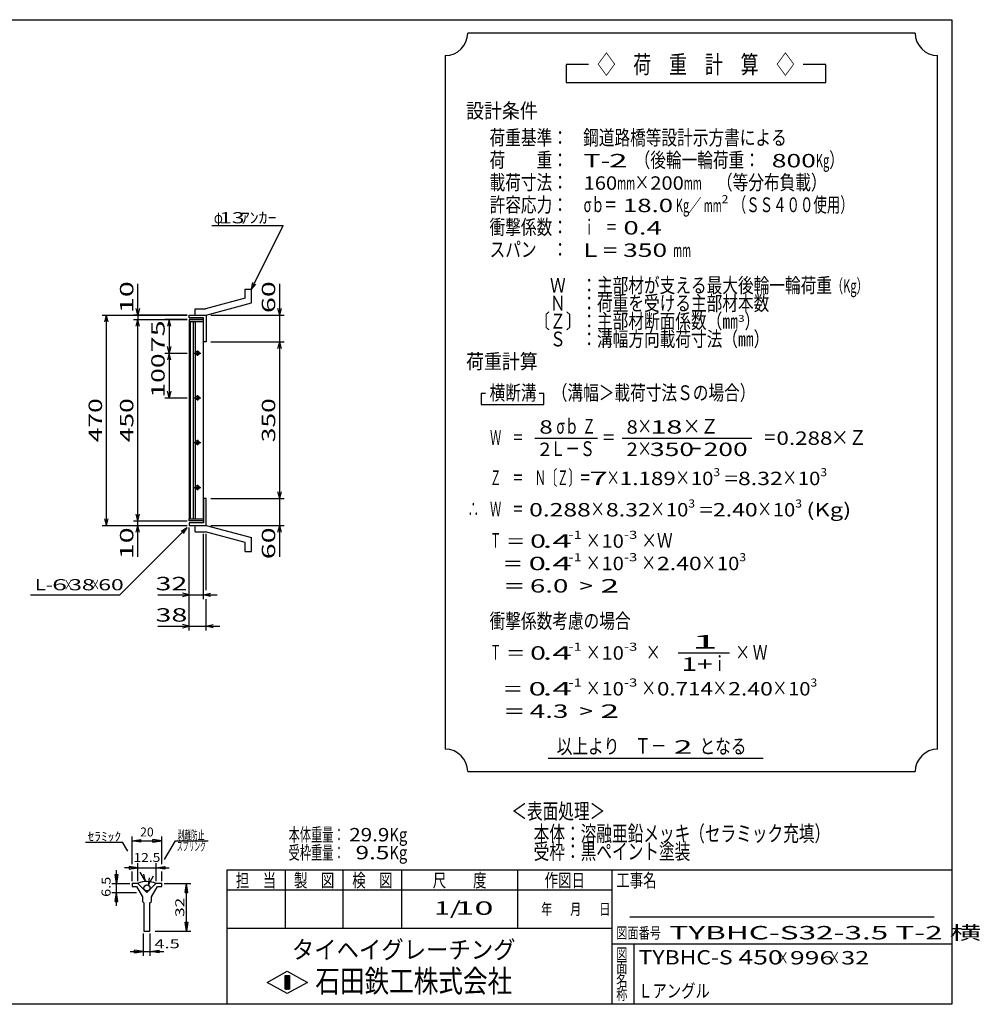
# Model space of a CAD drawing. Units: millimetres. Extents: x -182 to 179, y -128 to 105.
# Drawn here: x -35 to 179, y -115 to 105 of the extents above; entities that cross this region are included whole.
import ezdxf
from ezdxf.enums import TextEntityAlignment as Align

# ---------------------------------------------------------------- set-up
doc = ezdxf.new("R2010")
doc.units = ezdxf.units.MM
doc.header["$LTSCALE"] = 0.25
for name, color, linetype in [('16', 7, 'Continuous'), ('19', 7, 'Continuous'), ('22', 7, 'Continuous'), ('32', 7, 'Continuous')]:
    doc.layers.add(name, color=color, linetype=linetype)
doc.styles.add('dcStyle0', font='txt.shx', dxfattribs={"width": 0.833333, "bigfont": 'bigfont'})

msp = doc.modelspace()

# ---------------------------------------------------------------- linework, layer by layer
at = {"color": 150, "linetype": 'Continuous', "lineweight": 25}
for p, q in [((-172.9, 105.35), (173.1, 105.35)), ((173.1, 105.35), (173.1, -114.65)), ((173.1, -84.65), (11.1, -84.65)), ((11.1, -84.65), (11.1, -114.65)), ((24.1, -84.65), (24.1, -97.65)), ((37.1, -97.65), (37.1, -84.65)), ((50.1, -84.65), (50.1, -97.65)), ((76.1, -97.65), (76.1, -84.65)), ((97.1, -84.65), (97.1, -114.65)), ((97.1, -89.15), (11.1, -89.15)), ((169.1, -95.15), (101.1, -95.15)), ((11.1, -97.65), (97.1, -97.65)), ((97.1, -101.15), (173.1, -101.15)), ((102.1, -114.65), (102.1, -101.15)), ((20.1, -109.75), (24.6, -107.25)), ((24.6, -107.25), (29.1, -109.75)), ((24.6, -112.25), (20.1, -109.75)), ((24.1, -108.25), (25.1, -108.25)), ((24.1, -111.25), (24.1, -108.25)), ((24.1, -108.25), (24.3, -108.25)), ((24.3, -108.25), (24.3, -111.25)), ((24.5, -111.25), (24.5, -108.25)), ((24.5, -108.25), (24.7, -108.25)), ((29.1, -109.75), (24.6, -112.25)), ((24.7, -108.25), (24.7, -111.25)), ((24.9, -111.25), (24.9, -108.25)), ((24.9, -108.25), (25.1, -108.25)), ((25.1, -108.25), (25.1, -111.25)), ((25.1, -108.25), (25.1, -111.25)), ((25.1, -111.25), (24.1, -111.25)), ((24.3, -111.25), (24.5, -111.25)), ((24.7, -111.25), (24.9, -111.25)), ((173.1, -114.65), (-172.9, -114.65))]:
    msp.add_line(p, q, dxfattribs=at)
at = {"layer": '16', "color": 3, "linetype": 'Continuous', "lineweight": 25}
for p, q in [((5.9, 38.35), (2.7, 38.35)), ((2.7, 38.35), (2.7, 37.9)), ((2.7, 37.9), (5.9, 37.9)), ((2.7, 37.9), (2.7, -6.2)), ((5.9, 37.9), (2.7, 37.9)), ((2.9, 37.9), (2.9, -6.2)), ((3.6, -6.2), (3.6, 37.9)), ((4, 37.9), (4, -6.2)), ((5.9, 37.9), (5.9, 38.35)), ((5.9, -6.2), (5.9, 37.9)), ((3.7, 30.85), (5.3, 30.85)), ((4.7, 31.15), (4.3, 31.15)), ((4.5, 31.45), (4.5, 30.25)), ((4.3, 30.55), (4.7, 30.55)), ((3.7, 20.85), (5.3, 20.85)), ((4.7, 21.15), (4.3, 21.15)), ((4.3, 20.55), (4.7, 20.55)), ((4.5, 21.45), (4.5, 20.25)), ((4.7, 11.15), (4.3, 11.15)), ((4.5, 11.45), (4.5, 10.25)), ((3.7, 10.85), (5.3, 10.85)), ((4.3, 10.55), (4.7, 10.55)), ((3.7, 0.85), (5.3, 0.85)), ((4.7, 1.15), (4.3, 1.15)), ((4.3, 0.55), (4.7, 0.55)), ((4.5, 1.45), (4.5, 0.25)), ((2.7, -6.2), (5.9, -6.2)), ((2.7, -6.65), (2.7, -6.2)), ((2.7, -6.2), (5.9, -6.2)), ((5.9, -6.2), (5.9, -6.65)), ((5.9, -6.65), (2.7, -6.65))]:
    msp.add_line(p, q, dxfattribs=at)
for centre, radius, start, end in [((4.3, 30.85), 0.3, 90, 270), ((4.5, 30.85), 0.4, 46.6, 133.4), ((4.7, 30.85), 0.3, 270, 90), ((4.5, 30.85), 0.4, 226.6, 313.4), ((4.3, 20.85), 0.3, 90, 270), ((4.5, 20.85), 0.4, 46.6, 133.4), ((4.5, 20.85), 0.4, 226.6, 313.4), ((4.7, 20.85), 0.3, 270, 90), ((4.3, 10.85), 0.3, 90, 270), ((4.5, 10.85), 0.4, 46.6, 133.4), ((4.7, 10.85), 0.3, 270, 90), ((4.5, 10.85), 0.4, 226.6, 313.4), ((4.3, 0.85), 0.3, 90, 270), ((4.5, 0.85), 0.4, 46.6, 133.4), ((4.5, 0.85), 0.4, 226.6, 313.4), ((4.7, 0.85), 0.3, 270, 90)]:
    msp.add_arc(centre, radius, start, end, dxfattribs=at)
at = {"layer": '19', "color": 6, "linetype": 'Continuous', "lineweight": 25}
for p, q in [((15.2, 45.15), (16.6, 45.15)), ((15.2, 43.15), (15.2, 45.15)), ((16.6, 42.05), (16.6, 45.15)), ((15.2, 43.15), (6.3, 40.75)), ((6.5, 39.35), (16.6, 42.05)), ((4, 40.75), (6.3, 40.75)), ((4, 39.35), (4, 40.75)), ((2.7, 38.75), (2.7, 39.35)), ((2.7, 39.35), (6.4, 39.35)), ((5.9, 38.75), (2.7, 38.75)), ((4, 39.35), (6.5, 39.35)), ((5.9, 33.35), (5.9, 38.75)), ((6.4, 39.35), (6.5, 39.25)), ((6.5, 39.25), (6.5, 33.35)), ((6.5, 33.35), (5.9, 33.35)), ((6.5, -1.65), (5.9, -1.65)), ((5.9, -1.65), (5.9, -7.05)), ((6.5, -7.55), (6.5, -1.65)), ((2.7, -7.05), (2.7, -7.65)), ((5.9, -7.05), (2.7, -7.05)), ((2.7, -7.65), (6.4, -7.65)), ((4, -7.65), (6.5, -7.65)), ((4, -9.05), (4, -7.65)), ((6.4, -7.65), (6.5, -7.55)), ((6.5, -7.65), (16.6, -10.35)), ((4, -9.05), (6.3, -9.05)), ((15.2, -11.45), (6.3, -9.05)), ((16.6, -13.45), (16.6, -10.35)), ((15.2, -13.45), (15.2, -11.45)), ((15.2, -13.45), (16.6, -13.45))]:
    msp.add_line(p, q, dxfattribs=at)
at = {"layer": '22', "color": 4, "linetype": 'Continuous', "lineweight": 25}
for p, q in [((164.9, 102.35), (64.9, 102.35)), ((59.9, 97.35), (59.9, -57.65)), ((169.9, -57.65), (169.9, 97.35)), ((91.9, 95.35), (86.9, 95.35)), ((86.9, 95.35), (86.9, 91.35)), ((144.9, 95.35), (139.9, 95.35)), ((144.9, 91.35), (144.9, 95.35)), ((86.9, 91.35), (144.9, 91.35)), ((7.7, 59.35), (23.7, 59.35)), ((16.6, 45.15), (23.7, 59.35)), ((-8.8, 39.35), (-8.8, 46.35)), ((16.6, 45.15), (16.9, 46.61)), ((16.6, 45.15), (17.6, 46.25)), ((22.9, 39.35), (22.9, 46.35)), ((-8.8, 39.35), (-9.2, 40.85)), ((-8.4, 40.85), (-8.8, 39.35)), ((22.9, 39.35), (22.5, 40.85)), ((22.9, 39.35), (23.3, 40.85)), ((-16.8, 39.35), (2.2, 39.35)), ((-16.2, 37.85), (-15.8, 39.35)), ((-15.4, 37.85), (-15.8, 39.35)), ((-15.8, -7.65), (-15.8, 39.35)), ((2.2, 39.35), (-9.8, 39.35)), ((-9.8, 38.35), (2.2, 38.35)), ((-9.2, 36.85), (-8.8, 38.35)), ((-8.8, 39.35), (-8.8, 38.35)), ((-8.4, 36.85), (-8.8, 38.35)), ((-8.8, -6.65), (-8.8, 38.35)), ((2.2, 38.35), (-2.8, 38.35)), ((-1.8, 38.35), (-2.2, 36.85)), ((-1.4, 36.85), (-1.8, 38.35)), ((-1.8, 38.35), (-1.8, 30.85)), ((7.5, 39.35), (23.9, 39.35)), ((22.9, 33.35), (22.9, 39.35)), ((7.5, 33.35), (23.9, 33.35)), ((22.5, 31.85), (22.9, 33.35)), ((23.3, 31.85), (22.9, 33.35)), ((22.9, -1.65), (22.9, 33.35)), ((-2.8, 30.85), (2.2, 30.85)), ((-1.8, 30.85), (-2.2, 32.35)), ((-1.8, 30.85), (-2.2, 29.35)), ((-1.4, 32.35), (-1.8, 30.85)), ((-1.4, 29.35), (-1.8, 30.85)), ((-1.8, 30.85), (-1.8, 20.85)), ((-1.8, 20.85), (-2.2, 22.35)), ((-1.4, 22.35), (-1.8, 20.85)), ((-2.8, 20.85), (2.2, 20.85)), ((68.9, 21.85), (67.9, 21.85)), ((67.9, 21.85), (67.9, 19.35)), ((81.9, 21.85), (80.9, 21.85)), ((81.9, 19.35), (81.9, 21.85)), ((67.9, 19.35), (81.9, 19.35)), ((79.9, 11.85), (93.9, 11.85)), ((99.4, 11.85), (128.4, 11.85)), ((7.5, -1.65), (23.9, -1.65)), ((22.9, -1.65), (22.5, -0.15)), ((22.9, -1.65), (23.3, -0.15)), ((22.9, -7.65), (22.9, -1.65)), ((-15.8, -7.65), (-16.2, -6.15)), ((-15.8, -7.65), (-15.4, -6.15)), ((-8.8, -6.65), (-9.2, -5.15)), ((-8.8, -6.65), (-8.4, -5.15)), ((-16.8, -7.65), (2.2, -7.65)), ((-12.8, -23.15), (2.2, -8.15)), ((-9.8, -6.65), (2.2, -6.65)), ((-9.8, -7.65), (2.2, -7.65)), ((-9.2, -9.15), (-8.8, -7.65)), ((-8.8, -7.65), (-8.8, -6.65)), ((-8.4, -9.15), (-8.8, -7.65)), ((-8.8, -14.65), (-8.8, -7.65)), ((0.9, -8.95), (2.2, -8.15)), ((1.4, -9.45), (2.2, -8.15)), ((2.7, -24.15), (2.7, -8.15)), ((2.7, -31.15), (2.7, -8.15)), ((7.5, -7.65), (23.9, -7.65)), ((22.5, -9.15), (22.9, -7.65)), ((23.3, -9.15), (22.9, -7.65)), ((22.9, -14.65), (22.9, -7.65)), ((5.9, -24.15), (5.9, -9.55)), ((6.5, -22.15), (6.5, -9.55)), ((-32.8, -23.15), (-12.8, -23.15)), ((-4.3, -23.15), (2.7, -23.15)), ((2.7, -23.15), (1.2, -22.75)), ((1.2, -23.55), (2.7, -23.15)), ((2.7, -23.15), (5.9, -23.15)), ((5.9, -23.15), (7.4, -22.75)), ((7.4, -23.55), (5.9, -23.15)), ((5.9, -23.15), (8.9, -23.15)), ((6.5, -31.15), (6.5, -24.15)), ((-4.3, -30.15), (2.7, -30.15)), ((2.7, -30.15), (1.2, -29.75)), ((1.2, -30.55), (2.7, -30.15)), ((2.7, -30.15), (6.5, -30.15)), ((6.5, -30.15), (8, -29.75)), ((8, -30.55), (6.5, -30.15)), ((6.5, -30.15), (9.5, -30.15)), ((111.9, -36.15), (123.4, -36.15)), ((82.9, -59.65), (130.9, -59.65)), ((64.9, -62.65), (164.9, -62.65))]:
    msp.add_line(p, q, dxfattribs=at)
for centre, start, end in [((59.9, 102.35), 270, 0), ((169.9, 102.35), 180, 270), ((59.9, -62.65), 0, 90), ((169.9, -62.65), 90, 180)]:
    msp.add_arc(centre, 5, start, end, dxfattribs=at)
at = {"layer": '32', "color": 4, "linetype": 'Continuous', "lineweight": 25}
for p, q in [((-20.53, -78.45), (-12.2, -78.45)), ((-11.03, -80.45), (-12.2, -78.45)), ((-10.1, -83.35), (-10.1, -77.15)), ((-10.1, -78.15), (-8.1, -77.85)), ((-8.1, -78.45), (-10.1, -78.15)), ((-10.1, -78.15), (-3.43, -78.15)), ((-8.1, -78.45), (-8.1, -77.85)), ((-3.43, -78.15), (-5.43, -77.85)), ((-5.43, -78.45), (-5.43, -77.85)), ((-5.43, -78.45), (-3.43, -78.15)), ((-3.43, -83.35), (-3.43, -77.15)), ((-2.83, -82.32), (-0.4, -78.12)), ((-0.4, -78.12), (6.93, -78.12)), ((-8.77, -87.15), (-8.77, -83.15)), ((-4.77, -83.15), (-4.77, -87.15)), ((-13.6, -87.65), (-13.9, -85.65)), ((-13.9, -85.65), (-13.3, -85.65)), ((-13.6, -87.65), (-13.6, -84.65)), ((-13.3, -85.65), (-13.6, -87.65)), ((-8.77, -84.15), (-11.77, -84.15)), ((-8.77, -84.15), (-10.77, -83.85)), ((-10.77, -83.85), (-10.77, -84.45)), ((-10.77, -84.45), (-8.77, -84.15)), ((-10.1, -87.15), (-10.1, -84.95)), ((-8.77, -84.15), (-4.77, -84.15)), ((-7.1, -87.15), (-8.27, -85.15)), ((-7.1, -87.15), (-7.47, -85.58)), ((-4.77, -84.15), (-2.77, -83.85)), ((-2.77, -84.45), (-4.77, -84.15)), ((-4.77, -84.15), (-1.77, -84.15)), ((-3.43, -87.15), (-3.43, -84.95)), ((-2.77, -83.85), (-2.77, -84.45)), ((-14.6, -87.65), (-10.6, -87.65)), ((-13.6, -89.65), (-13.6, -87.65)), ((-10.1, -87.65), (-10.1, -88.32)), ((-8.77, -87.65), (-10.1, -87.65)), ((-6.77, -89.65), (-8.77, -87.65)), ((-4.77, -87.65), (-6.77, -89.65)), ((-6.43, -87.98), (-5.3, -85.98)), ((-6.43, -87.98), (-6.2, -86.38)), ((-3.43, -87.65), (-4.77, -87.65)), ((-3.43, -88.32), (-3.43, -87.65)), ((-2.93, -87.65), (3.07, -87.65)), ((1.77, -89.65), (2.07, -87.65)), ((2.37, -89.65), (2.07, -87.65)), ((2.07, -98.32), (2.07, -87.65)), ((-14.6, -89.65), (-9.1, -89.65)), ((-13.9, -91.65), (-13.6, -89.65)), ((-13.3, -91.65), (-13.6, -89.65)), ((-13.6, -92.65), (-13.6, -89.65)), ((-10.1, -88.32), (-9.1, -88.32)), ((-9.1, -88.32), (-7.77, -90.65)), ((-5.77, -90.65), (-4.43, -88.32)), ((-4.43, -88.32), (-3.43, -88.32)), ((1.77, -89.65), (2.37, -89.65)), ((-13.9, -91.65), (-13.3, -91.65)), ((-7.77, -90.65), (-7.77, -91.65)), ((-7.77, -91.65), (-7.43, -91.98)), ((-7.43, -91.98), (-7.43, -98.32)), ((-6.1, -91.98), (-5.77, -91.65)), ((-6.1, -98.32), (-6.1, -91.98)), ((-5.77, -91.65), (-5.77, -90.65)), ((2.07, -98.32), (1.77, -96.32)), ((1.77, -96.32), (2.37, -96.32)), ((2.37, -96.32), (2.07, -98.32)), ((-7.52, -103.82), (-7.52, -98.82)), ((-7.43, -98.32), (-6.1, -98.32)), ((-6.02, -103.82), (-6.02, -98.82)), ((-4.93, -98.32), (3.07, -98.32)), ((-10.52, -102.82), (-7.52, -102.82)), ((-7.52, -102.82), (-9.52, -102.52)), ((-9.52, -103.12), (-9.52, -102.52)), ((-9.52, -103.12), (-7.52, -102.82)), ((-7.52, -102.82), (-6.02, -102.82)), ((-6.02, -102.82), (-4.02, -102.52)), ((-4.02, -103.12), (-6.02, -102.82)), ((-6.02, -102.82), (-3.02, -102.82)), ((-4.02, -103.12), (-4.02, -102.52))]:
    msp.add_line(p, q, dxfattribs=at)
msp.add_circle((-6.77, -88.65), 0.667, dxfattribs=at)
msp.add_arc((-6.8, -92.22), 5, 66, 113, dxfattribs=at)

# ---------------------------------------------------------------- texts
at = {"color": 150, "style": 'dcStyle0', "width": 0.833333}
for s, height, p, p2 in [('担\u3000当', 3, (13.1, -88.45), (22.1, -88.45)), ('製\u3000図', 3, (26.1, -88.45), (35.1, -88.45)), ('検\u3000図', 3, (39.1, -88.45), (48.1, -88.45)), ('尺\u3000\u3000度', 3, (57.1, -88.45), (69.1, -88.45)), ('作図日', 3, (82.1, -88.45), (91.1, -88.45)), ('工事名', 3, (98.1, -88.45), (107.1, -88.45)), ('年', 2.5, (81.3, -94.65), (83.8, -94.65)), ('月', 2.5, (87.8, -94.65), (90.3, -94.65)), ('日', 2.5, (94.3, -94.65), (96.8, -94.65)), ('図面番号', 2.5, (98.1, -99.95), (108.1, -99.95)), ('図', 2.5, (98.1, -104.65), (100.6, -104.65)), ('面', 2.5, (98.1, -107.65), (100.6, -107.65)), ('名', 2.5, (98.1, -110.65), (100.6, -110.65)), ('称', 2.5, (98.1, -113.65), (100.6, -113.65))]:
    msp.add_text(s, height=height, dxfattribs=at).set_placement(p, p2, align=Align.FIT)
at = {"color": 222, "style": 'dcStyle0'}
for s, height, width, p, p2 in [('タイヘイグレーチング', 4, 1.041667, (25.6, -104.45), (75.6, -104.45)), ('石田鉄工株式会社', 5, 0.846154, (30.85, -111.95), (74.85, -111.95))]:
    msp.add_text(s, height=height, dxfattribs=dict(at, width=width)).set_placement(p, p2, align=Align.FIT)
at = {"layer": '22', "color": 2, "style": 'dcStyle0'}
for s, height, width, p, p2 in [('◇\u3000荷\u3000重\u3000計\u3000算\u3000◇', 4, 0.833333, (93.9, 93.35), (137.9, 93.35)), ('設計条件', 3.3, 0.858369, (64.55, 83.35), (80.55, 83.35)), ('荷重基準：\u3000', 3.3, 0.841346, (69.8, 77.35), (90.8, 77.35)), ('鋼道路橋等設計示方書による', 3.3, 0.841346, (90.7, 77.35), (136.2, 77.35)), ('荷\u3000\u3000重：\u3000', 3.3, 0.841346, (69.8, 72.35), (90.8, 72.35)), (' 2 ', 3, 0.833333, (94.8, 72.35), (102.3, 72.35)), ('（後輪一輪荷重：', 3.3, 0.841346, (102.2, 72.35), (130.2, 72.35)), ('  800', 3, 0.833333, (130.2, 72.35), (142.7, 72.35)), ('Kg', 3, 0.5, (142.7, 72.35), (145.7, 72.35)), ('）', 3.3, 0.833333, (145.7, 72.35), (149, 72.35)), ('載荷寸法：\u3000', 3.3, 0.841346, (69.8, 67.35), (90.8, 67.35)), ('160', 3, 0.833333, (90.8, 67.35), (98.3, 67.35)), ('×', 3.3, 0.833333, (102.2, 67.35), (105.5, 67.35)), ('200', 3, 0.833333, (105.7, 67.35), (113.2, 67.35)), ('\u3000（等分布負載）', 3.3, 0.841346, (117.1, 67.35), (145.1, 67.35)), ('mm', 3, 0.666667, (98.3, 67.35), (102.3, 67.35)), ('mm', 3, 0.666667, (113.2, 67.35), (117.2, 67.35)), ('許容応力：\u3000', 3.3, 0.841346, (69.8, 62.35), (90.8, 62.35)), ('2', 1.8, 0.833333, (121.65, 64.35), (123.15, 64.35)), ('（ＳＳ４００使用）', 3.3, 0.757576, (124.15, 62.35), (151.15, 62.35)), ('σｂ＝', 3.3, 0.631313, (90.8, 62.35), (98.3, 62.35)), (' 18.0', 3, 0.833333, (98.3, 62.35), (110.8, 62.35)), ('Kg', 3, 0.5, (111.4, 62.35), (114.4, 62.35)), ('／', 3, 0.833333, (114.15, 62.35), (117.15, 62.35)), ('mm', 3, 0.666667, (117.65, 62.35), (121.65, 62.35)), ('φ', 2.5, 0.666667, (8.2, 59.85), (10.2, 59.85)), (' 13 ', 2.5, 0.8, (8.2, 59.85), (16.2, 59.85)), ('ｱﾝｶｰ', 2.5, 0.8, (14.2, 59.85), (22.2, 59.85)), ('衝撃係数：\u3000', 3.3, 0.841346, (69.8, 57.35), (90.8, 57.35)), ('ｉ\u3000＝', 3.3, 0.631313, (90.8, 57.35), (98.3, 57.35)), (' 0.4', 3, 0.833333, (98.3, 57.35), (108.3, 57.35)), ('スパン\u3000：\u3000', 3.3, 0.841346, (69.8, 52.35), (90.8, 52.35)), ('L =', 3, 0.833333, (90.8, 52.35), (98.3, 52.35)), (' 350 ', 3, 0.833333, (98.3, 52.35), (110.8, 52.35)), ('mm', 3, 0.666667, (110.8, 52.35), (114.8, 52.35)), ('\u3000Ｗ\u3000：主部材が支える最大後輪一輪荷重', 3.3, 0.841346, (79.8, 44.35), (146.3, 44.35)), ('\u3000Ｎ\u3000：荷重を受ける主部材本数', 3.3, 0.841346, (79.8, 40.35), (132.3, 40.35)), ('〔Ｚ〕：主部材断面係数（㎜', 3.3, 0.841346, (79.8, 36.35), (125.3, 36.35)), ('）', 3.3, 0.833333, (126.8, 36.35), (130.1, 36.35)), ('\u3000Ｓ\u3000：溝幅方向載荷寸法（㎜）', 3.3, 0.841346, (79.8, 32.35), (132.3, 32.35)), ('荷重計算', 3.3, 0.858369, (64.55, 27.35), (80.55, 27.35)), ('\u3000（溝幅＞載荷寸法Ｓの場合）', 3.3, 0.841346, (80.2, 20.35), (129.2, 20.35)), ('横断溝', 3.3, 0.841346, (69.8, 20.35), (80.3, 20.35)), ('σｂ', 3.3, 0.631313, (84.7, 12.85), (89.7, 12.85)), ('Ｚ', 3.3, 0.757576, (90.5, 12.85), (93.5, 12.85)), ('8', 3, 0.833333, (100.4, 12.85), (102.9, 12.85)), ('×', 3.3, 0.833333, (102.8, 12.85), (106.1, 12.85)), (' 18 ', 3, 0.833333, (104.3, 12.85), (114.3, 12.85)), ('×Ｚ', 3.3, 0.858369, (112.95, 12.85), (120.95, 12.85)), ('Ｗ\u3000＝', 3.3, 0.631313, (69.9, 10.35), (77.4, 10.35)), ('0.288', 3, 0.833333, (133.9, 10.35), (146.4, 10.35)), ('×Ｚ', 3.3, 0.858369, (146.05, 10.35), (154.05, 10.35)), ('Ｌ－Ｓ', 3.3, 0.833333, (83.4, 7.85), (93.3, 7.85)), ('＝', 3.3, 0.757576, (94.9, 10.35), (97.9, 10.35)), ('＝', 3.3, 0.757576, (130.9, 10.35), (133.9, 10.35)), ('2', 3, 0.833333, (80.9, 7.85), (83.4, 7.85)), ('2', 3, 0.833333, (100.4, 7.85), (102.9, 7.85)), ('×', 3.3, 0.833333, (102.8, 7.85), (106.1, 7.85)), (' 350 ', 3, 0.833333, (104.3, 7.85), (116.8, 7.85)), ('－', 3.3, 0.631313, (114.8, 7.85), (117.3, 7.85)), (' 200 ', 3, 0.833333, (116.3, 7.85), (128.8, 7.85)), ('Ｚ\u3000＝\u3000Ｎ〔Ｚ〕＝', 3.3, 0.631313, (69.9, 1.35), (92.4, 1.35)), ('×', 3.3, 0.757576, (95.9, 1.35), (98.9, 1.35)), ('1.189', 3, 0.833333, (98.9, 1.35), (111.4, 1.35)), ('×', 3.3, 0.833333, (111.3, 1.35), (114.6, 1.35)), ('10', 3, 0.833333, (114.8, 1.35), (119.8, 1.35)), ('3', 1.8, 0.833333, (119.8, 3.35), (121.3, 3.35)), ('8.32', 3, 0.833333, (125.3, 1.35), (135.3, 1.35)), ('×', 3.3, 0.833333, (135.2, 1.35), (138.5, 1.35)), ('10', 3, 0.833333, (138.7, 1.35), (143.7, 1.35)), ('3', 1.8, 0.833333, (143.7, 3.35), (145.2, 3.35)), (' 7 ', 3, 0.833333, (90.4, 1.35), (97.9, 1.35)), ('3', 1.8, 0.833333, (114.2, -3.65), (115.7, -3.65)), ('3', 1.8, 0.833333, (138.1, -3.65), (139.6, -3.65)), ('∴\u3000Ｗ\u3000＝', 3.3, 0.631313, (64.9, -5.65), (77.4, -5.65)), (' 0.288', 3, 0.833333, (77.4, -5.65), (92.4, -5.65)), ('×', 3.3, 0.833333, (92.3, -5.65), (95.6, -5.65)), ('8.32', 3, 0.833333, (95.8, -5.65), (105.8, -5.65)), ('×', 3.3, 0.833333, (105.7, -5.65), (109, -5.65)), ('10', 3, 0.833333, (109.2, -5.65), (114.2, -5.65)), ('2.40', 3, 0.833333, (119.7, -5.65), (129.7, -5.65)), ('×', 3.3, 0.833333, (129.6, -5.65), (132.9, -5.65)), ('10', 3, 0.833333, (133.1, -5.65), (138.1, -5.65)), ('(Kg)', 3, 0.833333, (140.6, -5.65), (150.6, -5.65)), ('Ｔ', 3.3, 0.631313, (69.9, -12.65), (72.4, -12.65)), (' = 0', 3, 0.833333, (72.4, -12.65), (82.4, -12.65)), (' .4 ', 3, 0.833333, (79.9, -12.65), (89.9, -12.65)), ('-1', 1.8, 0.833333, (87.4, -10.65), (90.4, -10.65)), ('×', 3.3, 0.833333, (91.3, -12.65), (94.6, -12.65)), ('10', 3, 0.833333, (94.8, -12.65), (99.8, -12.65)), ('-3', 1.8, 0.833333, (99.8, -10.65), (102.8, -10.65)), ('×Ｗ', 3.3, 0.841346, (103.7, -12.65), (110.7, -12.65)), ('  = 0', 3, 0.833333, (69.9, -17.65), (82.4, -17.65)), (' .4 ', 3, 0.833333, (79.9, -17.65), (89.9, -17.65)), ('-1', 1.8, 0.833333, (87.4, -15.65), (90.4, -15.65)), ('×', 3.3, 0.833333, (91.3, -17.65), (94.6, -17.65)), ('10', 3, 0.833333, (94.8, -17.65), (99.8, -17.65)), ('-3', 1.8, 0.833333, (99.8, -15.65), (102.8, -15.65)), ('×', 3.3, 0.833333, (103.7, -17.65), (107, -17.65)), ('2.40', 3, 0.833333, (107.2, -17.65), (117.2, -17.65)), ('×', 3.3, 0.833333, (117.1, -17.65), (120.4, -17.65)), ('10', 3, 0.833333, (120.6, -17.65), (125.6, -17.65)), ('3', 1.8, 0.833333, (125.6, -15.65), (127.1, -15.65)), ('L-', 2.5, 0.8, (-31.8, -22.15), (-27.8, -22.15)), (' 6 ', 2.5, 0.8, (-29.3, -22.15), (-23.3, -22.15)), ('×', 2.5, 0.666667, (-25.3, -22.15), (-23.3, -22.15)), (' 38 ', 2.5, 0.8, (-25.3, -22.15), (-17.3, -22.15)), ('×', 2.5, 0.666667, (-19.3, -22.15), (-17.3, -22.15)), (' 60 ', 2.5, 0.8, (-18.8, -22.15), (-10.8, -22.15)), (' 32 ', 3, 0.833333, (-6.3, -22.15), (3.7, -22.15)), (' 6.0', 3, 0.833333, (77.4, -22.65), (87.4, -22.65)), (' 2 ', 3, 0.833333, (92.9, -22.65), (100.4, -22.65)), ('  =', 3, 0.833333, (69.9, -22.65), (77.4, -22.65)), (' 38 ', 3, 0.833333, (-6.3, -29.15), (3.7, -29.15)), ('衝撃係数考慮の場合', 3.3, 0.841346, (69.8, -30.65), (101.3, -30.65)), ('Ｔ', 3.3, 0.631313, (69.9, -37.65), (72.4, -37.65)), (' = 0', 3, 0.833333, (72.4, -37.65), (82.4, -37.65)), (' .4 ', 3, 0.833333, (79.9, -37.65), (89.9, -37.65)), ('-1', 1.8, 0.833333, (87.4, -35.65), (90.4, -35.65)), ('×', 3.3, 0.833333, (91.3, -37.65), (94.6, -37.65)), ('10', 3, 0.833333, (94.8, -37.65), (99.8, -37.65)), ('-3', 1.8, 0.833333, (99.8, -35.65), (102.8, -35.65)), ('×', 3.3, 0.833333, (104.7, -37.65), (108, -37.65)), ('×', 3.3, 0.833333, (124.7, -37.65), (128, -37.65)), ('Ｗ', 3.3, 0.833333, (128.6, -37.65), (131.9, -37.65)), ('ｉ', 3.3, 0.833333, (119.55, -40.15), (122.85, -40.15)), ('  = 0', 3, 0.833333, (69.9, -45.65), (82.4, -45.65)), (' .4 ', 3, 0.833333, (79.9, -45.65), (89.9, -45.65)), ('-1', 1.8, 0.833333, (87.4, -43.65), (90.4, -43.65)), ('×', 3.3, 0.833333, (91.3, -45.65), (94.6, -45.65)), ('10', 3, 0.833333, (94.8, -45.65), (99.8, -45.65)), ('-3', 1.8, 0.833333, (99.8, -43.65), (102.8, -43.65)), ('×', 3.3, 0.833333, (103.7, -45.65), (107, -45.65)), ('0.714', 3, 0.833333, (107.2, -45.65), (119.7, -45.65)), ('×', 3.3, 0.833333, (119.6, -45.65), (122.9, -45.65)), ('2.40', 3, 0.833333, (123.1, -45.65), (133.1, -45.65)), ('×', 3.3, 0.833333, (133, -45.65), (136.3, -45.65)), ('10', 3, 0.833333, (136.5, -45.65), (141.5, -45.65)), ('3', 1.8, 0.833333, (141.5, -43.65), (143, -43.65)), (' 4.3', 3, 0.833333, (77.4, -50.65), (87.4, -50.65)), (' 2 ', 3, 0.833333, (92.9, -50.65), (100.4, -50.65)), ('  =', 3, 0.833333, (69.9, -50.65), (77.4, -50.65)), ('以上より\u3000', 3.3, 0.841346, (84.8, -58.65), (102.3, -58.65)), ('Ｔ－', 3.5, 0.833333, (102.3, -58.65), (109.3, -58.65)), (' 2 ', 3, 0.833333, (109.3, -58.65), (116.8, -58.65)), ('となる', 3.3, 0.841346, (116.7, -58.65), (127.2, -58.65)), ('＜表面処理＞', 3.5, 0.744681, (74.65, -73.25), (95.65, -73.25)), ('本体：溶融亜鉛メッキ', 3.5, 0.744681, (79.65, -78.25), (114.65, -78.25)), ('（セラミック充填）', 3.5, 0.744681, (114.4, -78.25), (145.9, -78.25)), ('本体重量：', 3, 0.694444, (24.9, -78.25), (37.4, -78.25)), (' 29.9', 3, 0.666667, (37.4, -78.25), (47.4, -78.25)), ('Kg', 3, 0.666667, (47.4, -78.25), (51.4, -78.25)), ('受枠重量：', 3, 0.694444, (24.9, -82.25), (37.4, -82.25)), ('  9.5', 3, 0.666667, (37.4, -82.25), (47.4, -82.25)), ('受枠：黒ペイント塗装', 3.5, 0.744681, (79.65, -82.25), (114.65, -82.25)), ('Kg', 3, 0.666667, (47.4, -82.25), (51.4, -82.25)), ('TYBHC-S', 3.2, 0.9375, (103.1, -105.75), (124.1, -105.75)), (' 450 ', 3.2, 0.78125, (124.1, -105.75), (136.6, -105.75)), ('×', 3, 0.694444, (134.1, -105.75), (136.6, -105.75)), (' 996 ', 3, 0.833333, (135.6, -105.75), (148.1, -105.75)), ('×', 3, 0.694444, (145.6, -105.75), (148.1, -105.75)), (' 32', 3, 0.833333, (147.1, -105.75), (154.6, -105.75)), ('Ｌアングル', 3, 0.842105, (103, -113.15), (119, -113.15))]:
    msp.add_text(s, height=height, dxfattribs=dict(at, width=width)).set_placement(p, p2, align=Align.FIT)
for s, height, p, p2 in [('T-', 3, (90.8, 72.35), (96.8, 72.35)), ('（Kg）', 3, (146.3, 44.35), (154.3, 44.35)), ('3', 1.5, (125.3, 37.85), (126.8, 37.85)), ('8', 3, (80.9, 12.85), (83.9, 12.85)), ('=', 3, (122.3, 1.35), (125.3, 1.35)), ('=', 3, (116.7, -5.65), (119.7, -5.65)), ('>', 3, (89.9, -22.65), (92.9, -22.65)), (' 1 ', 3, (112.65, -35.15), (123.15, -35.15)), ('1+', 3, (112.65, -40.15), (119.65, -40.15)), ('>', 3, (89.9, -50.65), (92.9, -50.65)), ('1/', 3, (57.4, -94.65), (63.4, -94.65)), (' 10 ', 3, (60.4, -94.65), (72.4, -94.65)), ('TYBHC-S32-3.5 T-2 横                        ', 3, (110, -100.15), (217.5, -100.15))]:
    msp.add_text(s, height=height, dxfattribs=at).set_placement(p, p2, align=Align.FIT)
at = {"layer": '22', "color": 2, "style": 'dcStyle0', "width": 0.833333}
for s, p, p2 in [(' 10 ', (-9.8, 38.35), (-9.8, 48.35)), (' 60 ', (21.9, 38.35), (21.9, 48.35)), (' 75 ', (-2.8, 29.6), (-2.8, 39.6)), (' 100 ', (-2.8, 19.6), (-2.8, 32.1)), (' 470 ', (-16.8, 9.6), (-16.8, 22.1)), (' 450 ', (-9.8, 9.6), (-9.8, 22.1)), (' 350 ', (21.9, 9.6), (21.9, 22.1)), (' 10 ', (-9.8, -16.65), (-9.8, -6.65)), (' 60 ', (21.9, -16.65), (21.9, -6.65))]:
    msp.add_text(s, height=3, rotation=90, dxfattribs=at).set_placement(p, p2, align=Align.FIT)
at = {"layer": '32', "color": 2, "style": 'dcStyle0'}
for s, width, p, p2 in [('ｾﾗﾐｯｸ', 0.75, (-20.03, -78.15), (-12.53, -78.15)), ('20', 0.75, (-8.27, -77.15), (-5.27, -77.15)), ('剥離防止', 0.625, (0.1, -77.82), (6.1, -77.82)), ('スプリング', 0.541667, (-0.07, -80.32), (6.43, -80.32)), ('12.5', 0.75, (-9.77, -82.85), (-3.77, -82.85)), (' 4.5 ', 0.75, (-6.02, -102.12), (1.48, -102.12))]:
    msp.add_text(s, height=2, dxfattribs=dict(at, width=width)).set_placement(p, p2, align=Align.FIT)
at = {"layer": '32', "color": 2, "style": 'dcStyle0', "width": 0.75}
for s, p, p2 in [('6.5', (-14.9, -90.65), (-14.9, -86.15)), (' 32 ', (1.57, -95.98), (1.57, -89.98))]:
    msp.add_text(s, height=2, rotation=90, dxfattribs=at).set_placement(p, p2, align=Align.FIT)

doc.saveas('drawing.dxf')
